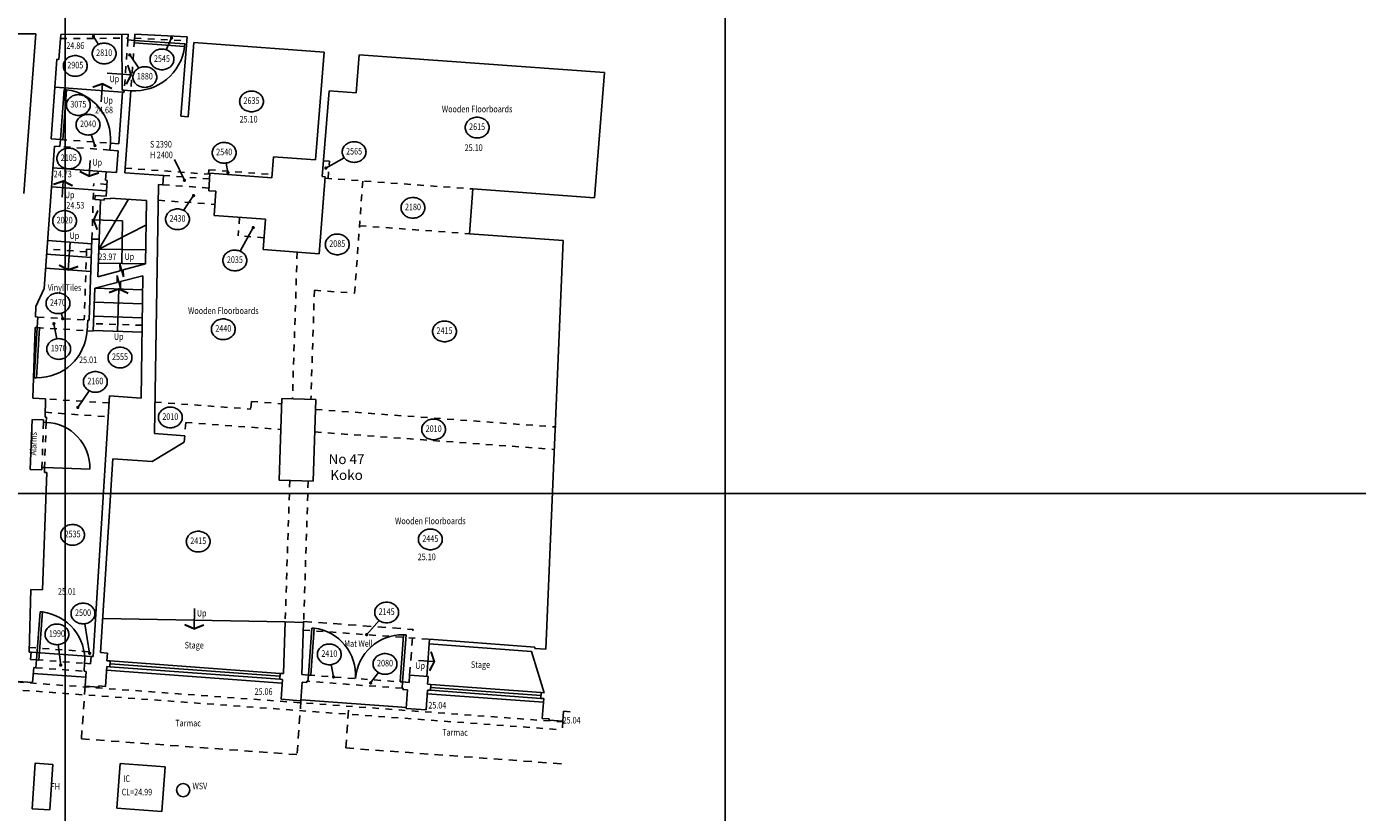
# Model space of a CAD drawing. Extents: x 463.1 to 559.7, y 475.7 to 533.5.
# Drawn here: x 519.4 to 539.6, y 485.2 to 497.1 of the extents above; entities that cross this region are included whole.
import ezdxf
from ezdxf.enums import TextEntityAlignment as Align

# ---------------------------------------------------------------- set-up
doc = ezdxf.new("R2010")
doc.units = 0
doc.header["$LTSCALE"] = 0.25
doc.header["$MEASUREMENT"] = 0
doc.linetypes.add('DASHED', pattern=[0.75, 0.5, -0.25])
doc.linetypes.add('HIDDEN', pattern=[0.375, 0.25, -0.125])
doc.layers.get('0').update_dxf_attribs({"linetype": 'CONTINUOUS'})
for name, color, linetype in [('CILL', 132, 'CONTINUOUS'), ('COVER', 223, 'CONTINUOUS'), ('CSURF', 43, 'DASHED'), ('DOOR', 163, 'CONTINUOUS'), ('FIRE', 10, 'CONTINUOUS'), ('GRID', 252, 'CONTINUOUS'), ('LEVELS', 111, 'CONTINUOUS'), ('OVERHEAD', 30, 'HIDDEN'), ('STAIR', 217, 'CONTINUOUS'), ('STEP', 152, 'CONTINUOUS'), ('TEXT', 7, 'CONTINUOUS'), ('WALL-SECT', 50, 'CONTINUOUS'), ('WATER', 180, 'CONTINUOUS'), ('WINDOW', 131, 'CONTINUOUS')]:
    doc.layers.add(name, color=color, linetype=linetype)
doc.styles.add('ANNOTATE', font='ROMANS.SHX', dxfattribs={"width": 0.8})
doc.styles.add('ID', font='ARIAL.TTF')
doc.styles.add('LEVELS', font='romans.shx', dxfattribs={"width": 0.8, "oblique": 12})

# ---------------------------------------------------------------- blocks, each defined once
blk = doc.blocks.new('ARROW3')
at = {"const_width": 0.25}
blk.add_lwpolyline([(-0.125, 0, 1), (0.125, 0, 1)], format="xyb", close=True, dxfattribs=at)
blk = doc.blocks.new('ARROW2')
at = {"const_width": 0.3}
blk.add_lwpolyline([(0.61, 1.46), (0, 0), (0.61, -1.46)], dxfattribs=at)

msp = doc.modelspace()

# ---------------------------------------------------------------- linework, layer by layer
at = {"layer": 'CILL'}
for p, q in [((520.627, 487.321), (523.289, 487.126)), ((525.484, 486.965), (527.245, 486.836))]:
    msp.add_line(p, q, dxfattribs=at)
at = {"layer": 'COVER'}
msp.add_lwpolyline([(520.784, 485.229), (520.833, 485.907), (521.512, 485.857), (521.462, 485.179)], close=True, dxfattribs=at)
at = {"layer": 'CSURF'}
for p, q in [((523.612, 488.044), (523.613, 488.06)), ((523.612, 488.06), (525.269, 487.939)), ((525.218, 487.245), (525.269, 487.939)), ((520.303, 487.079), (520.245, 486.281)), ((523.571, 486.86), (523.511, 486.042)), ((524.25, 486.143), (524.3, 486.821)), ((520.245, 486.281), (523.511, 486.042)), ((524.25, 486.143), (527.593, 485.898))]:
    msp.add_line(p, q, dxfattribs=at)
at = {"layer": 'DOOR'}
for p, q in [((521.049, 496.866), (521.046, 496.828)), ((521.046, 496.828), (521.809, 496.773)), ((521.049, 496.866), (521.812, 496.811)), ((521.809, 496.773), (521.812, 496.811)), ((519.927, 495.363), (519.982, 496.121)), ((519.965, 495.36), (520.02, 496.118)), ((520.02, 496.118), (519.982, 496.121)), ((519.927, 495.363), (519.965, 495.36)), ((519.573, 492.513), (519.527, 491.754)), ((519.611, 492.51), (519.565, 491.752)), ((519.573, 492.513), (519.611, 492.51)), ((519.565, 491.752), (519.527, 491.754)), ((519.687, 490.392), (520.372, 490.368)), ((519.565, 487.479), (519.619, 488.207)), ((519.602, 487.476), (519.655, 488.204)), ((519.655, 488.204), (519.619, 488.207)), ((523.737, 487.961), (523.684, 487.247)), ((523.772, 487.958), (523.72, 487.245)), ((523.737, 487.961), (523.772, 487.958)), ((525.127, 487.859), (525.075, 487.146)), ((525.163, 487.856), (525.111, 487.143)), ((525.127, 487.859), (525.163, 487.856)), ((519.565, 487.479), (519.602, 487.476)), ((523.684, 487.247), (523.72, 487.245)), ((525.111, 487.143), (525.075, 487.146))]:
    msp.add_line(p, q, dxfattribs=at)
for centre, radius, start, end in [((521.049, 496.867), 0.766, 265.8464, 352.9088), ((519.926, 495.363), 0.761, 355.8464, 82.9088), ((519.572, 492.513), 0.761, 269.4638, 356.5262), ((519.687, 490.392), 0.685, 358.019, 88.019), ((519.564, 487.479), 0.731, 355.8114, 82.8738), ((523.683, 487.248), 0.716, 355.8114, 82.8738), ((525.111, 487.143), 0.716, 88.749, 175.8114)]:
    msp.add_arc(centre, radius, start, end, dxfattribs=at)
at = {"layer": 'FIRE'}
msp.add_lwpolyline([(519.497, 485.222), (519.543, 485.911), (519.813, 485.892), (519.766, 485.204)], close=True, dxfattribs=at)
at = {"layer": 'GRID'}
for p, q in [((520, 475.709), (520, 533.509)), ((530, 475.709), (530, 533.509)), ((463.136, 490), (556.611, 490))]:
    msp.add_line(p, q, dxfattribs=at)
at = {"layer": 'OVERHEAD'}
for p, q in [((519.926, 496.893), (520.951, 496.899)), ((520.949, 496.873), (520.894, 496.11)), ((521.049, 496.866), (520.993, 496.103)), ((521.051, 496.899), (521.841, 496.859)), ((519.927, 495.363), (520.685, 495.308)), ((520.677, 495.203), (519.919, 495.258)), ((523.913, 495.039), (524.003, 495.033)), ((523.982, 494.774), (524.003, 495.033)), ((520.908, 494.93), (522.172, 494.838)), ((521.487, 494.818), (522.187, 494.767)), ((522.172, 494.838), (522.176, 494.904)), ((522.176, 494.904), (523.134, 494.834)), ((523.937, 494.777), (526.174, 494.614)), ((520.404, 493.855), (520.432, 494.697)), ((520.632, 494.684), (520.432, 494.697)), ((521.478, 494.678), (522.176, 494.628)), ((524.384, 493.035), (524.508, 494.735)), ((521.411, 494.443), (522.269, 494.38)), ((522.64, 494.183), (522.62, 493.904)), ((524.459, 494.057), (526.124, 493.936)), ((523.013, 493.875), (522.62, 493.904)), ((520.323, 493.66), (519.724, 493.704)), ((520.324, 493.7), (520.288, 492.629)), ((520.324, 493.7), (520.399, 493.698)), ((523.514, 493.655), (523.442, 491.436)), ((523.775, 493.079), (523.722, 491.427)), ((523.775, 493.079), (524.384, 493.035)), ((519.583, 492.672), (520.341, 492.626)), ((521.167, 492.549), (520.429, 492.574)), ((519.573, 492.513), (520.331, 492.466)), ((520.665, 491.371), (519.703, 491.432)), ((521.361, 491.384), (522.812, 491.279)), ((522.82, 491.393), (522.812, 491.279)), ((522.82, 491.393), (523.279, 491.36)), ((519.696, 491.23), (520.651, 491.16)), ((523.792, 491.273), (527.436, 491.007)), ((519.671, 491.078), (519.647, 490.393)), ((519.711, 491.077), (519.687, 490.392)), ((521.825, 491.075), (521.81, 490.875)), ((521.825, 491.075), (523.267, 490.97)), ((523.781, 490.932), (527.411, 490.668)), ((523.402, 490.197), (523.332, 488.053)), ((523.681, 490.187), (523.612, 488.044)), ((523.608, 487.93), (525.519, 487.79)), ((519.456, 487.667), (520.425, 487.596)), ((519.556, 487.359), (520.285, 487.306)), ((519.565, 487.479), (520.293, 487.426)), ((519.267, 487.143), (527.539, 486.538)), ((525.104, 487.048), (523.677, 487.153)), ((523.684, 487.247), (525.111, 487.143)), ((519.159, 487.031), (527.53, 486.418)), ((527.54, 486.549), (527.53, 486.418))]:
    msp.add_line(p, q, dxfattribs=at)
at = {"layer": 'STAIR'}
for p, q in [((520.864, 496.113), (520.859, 496.958)), ((520.867, 496.082), (519.842, 496.157)), ((520.894, 496.11), (520.864, 496.113)), ((520.619, 494.875), (519.814, 494.934)), ((520.625, 494.584), (519.793, 494.645)), ((520.509, 493.702), (520.959, 494.457)), ((520.514, 493.851), (520.534, 494.45)), ((520.509, 493.702), (521.223, 494.065)), ((520.402, 493.785), (519.734, 493.834)), ((520.395, 493.575), (519.718, 493.624)), ((520.509, 493.702), (521.218, 493.691)), ((520.388, 493.364), (519.703, 493.414)), ((520.502, 493.492), (521.214, 493.481)), ((520.447, 493.111), (521.175, 493.086)), ((520.44, 492.897), (521.172, 492.873)), ((520.433, 492.684), (521.168, 492.66)), ((520.426, 492.471), (521.165, 492.446))]:
    msp.add_line(p, q, dxfattribs=at)
at = {"layer": 'STEP'}
for p, q in [((523.332, 488.053), (520.568, 488.105)), ((525.514, 487.72), (525.478, 487.226)), ((519.484, 487.595), (520.391, 487.529)), ((519.515, 487.272), (520.313, 487.214)), ((523.572, 486.875), (525.168, 486.758))]:
    msp.add_line(p, q, dxfattribs=at)
at = {"layer": 'TEXT'}
for p, q in [((520.428, 496.933), (520.428, 496.932)), ((520.428, 496.925), (520.503, 496.804)), ((521.611, 496.903), (521.531, 496.724)), ((520.978, 496.646), (521.114, 496.446)), ((520.997, 496.342), (520.637, 496.368)), ((520.566, 496.207), (520.546, 495.934)), ((520.449, 495.272), (520.395, 495.437)), ((520.361, 494.809), (520.378, 495.046)), ((521.806, 494.745), (521.655, 495.058)), ((522.465, 494.861), (522.437, 495.007)), ((523.948, 494.93), (524.225, 495.088)), ((519.971, 494.733), (519.953, 494.488)), ((521.944, 494.514), (521.793, 494.29)), ((520.43, 494.144), (520.87, 494.129)), ((520.87, 494.129), (520.86, 493.486)), ((522.848, 494.028), (522.649, 493.671)), ((520.046, 493.389), (520.076, 493.809)), ((520.495, 493.282), (520.831, 493.375)), ((520.831, 493.375), (520.828, 493.478)), ((520.828, 493.478), (520.881, 493.285)), ((520.879, 493.388), (521.214, 493.481)), ((520.881, 493.285), (520.879, 493.388)), ((520.447, 493.111), (520.788, 493.199)), ((520.788, 493.199), (520.788, 493.302)), ((520.788, 493.302), (520.838, 493.108)), ((520.837, 493.211), (521.178, 493.3)), ((520.838, 493.108), (520.837, 493.211)), ((520.811, 493.099), (520.79, 492.459)), ((519.962, 492.649), (519.937, 492.73)), ((519.828, 492.572), (519.872, 492.344)), ((520.191, 491.303), (520.364, 491.556)), ((521.953, 487.949), (521.959, 488.256)), ((520.37, 487.578), (520.295, 488.026)), ((524.566, 487.86), (524.758, 488.073)), ((519.932, 487.398), (519.894, 487.709)), ((524.566, 487.86), (524.566, 487.86)), ((524.065, 487.22), (524.03, 487.406)), ((524.627, 487.128), (524.746, 487.285)), ((525.591, 487.453), (525.354, 487.471)), ((524.065, 487.22), (524.064, 487.221))]:
    msp.add_line(p, q, dxfattribs=at)
for points in [[(520.771, 496.666, 0.111925), (520.757, 496.725, 0.103078), (520.718, 496.777, 0.092622), (520.66, 496.811, 0.086378), (520.59, 496.823, 0.086378), (520.519, 496.811, 0.092622), (520.462, 496.777, 0.103078), (520.422, 496.725, 0.111925), (520.409, 496.666, 0.111925), (520.422, 496.608, 0.103078), (520.462, 496.556, 0.092622), (520.519, 496.522, 0.086378), (520.59, 496.51, 0.086378), (520.66, 496.522, 0.092622), (520.718, 496.556, 0.103078), (520.757, 496.608, 0.111925)], [(520.333, 496.478, 0.111925), (520.32, 496.537, 0.103078), (520.28, 496.589, 0.092622), (520.223, 496.623, 0.086378), (520.152, 496.635, 0.086378), (520.082, 496.623, 0.092622), (520.025, 496.589, 0.103078), (519.985, 496.537, 0.111925), (519.972, 496.478, 0.111925), (519.985, 496.419, 0.103078), (520.025, 496.367, 0.092622), (520.082, 496.334, 0.086378), (520.152, 496.322, 0.086378), (520.223, 496.334, 0.092622), (520.28, 496.367, 0.103078), (520.32, 496.419, 0.111925)], [(521.646, 496.577, 0.111925), (521.633, 496.636, 0.103078), (521.593, 496.688, 0.092622), (521.536, 496.722, 0.086378), (521.465, 496.734, 0.086378), (521.395, 496.722, 0.092622), (521.338, 496.688, 0.103078), (521.298, 496.636, 0.111925), (521.285, 496.577, 0.111925), (521.298, 496.519, 0.103078), (521.338, 496.467, 0.092622), (521.395, 496.433, 0.086378), (521.465, 496.421, 0.086378), (521.536, 496.433, 0.092622), (521.593, 496.467, 0.103078), (521.633, 496.519, 0.111925)], [(521.387, 496.31, 0.111925), (521.374, 496.369, 0.103078), (521.334, 496.421, 0.092622), (521.276, 496.455, 0.086378), (521.206, 496.467, 0.086378), (521.136, 496.455, 0.092622), (521.078, 496.421, 0.103078), (521.039, 496.369, 0.111925), (521.025, 496.31, 0.111925), (521.039, 496.251, 0.103078), (521.078, 496.199, 0.092622), (521.136, 496.166, 0.086378), (521.206, 496.154, 0.086378), (521.276, 496.166, 0.092622), (521.334, 496.199, 0.103078), (521.374, 496.251, 0.111925)], [(520.38, 495.886, 0.111925), (520.366, 495.945, 0.103078), (520.327, 495.997, 0.092622), (520.269, 496.03, 0.086378), (520.199, 496.043, 0.086378), (520.128, 496.03, 0.092622), (520.071, 495.997, 0.103078), (520.031, 495.945, 0.111925), (520.018, 495.886, 0.111925), (520.031, 495.827, 0.103078), (520.071, 495.775, 0.092622), (520.128, 495.741, 0.086378), (520.199, 495.729, 0.086378), (520.269, 495.741, 0.092622), (520.327, 495.775, 0.103078), (520.366, 495.827, 0.111925)], [(523.003, 495.94, 0.111925), (522.99, 495.999, 0.103078), (522.95, 496.051, 0.092622), (522.893, 496.084, 0.086378), (522.822, 496.097, 0.086378), (522.752, 496.084, 0.092622), (522.695, 496.051, 0.103078), (522.655, 495.999, 0.111925), (522.642, 495.94, 0.111925), (522.655, 495.881, 0.103078), (522.695, 495.829, 0.092622), (522.752, 495.796, 0.086378), (522.822, 495.783, 0.086378), (522.893, 495.796, 0.092622), (522.95, 495.829, 0.103078), (522.99, 495.881, 0.111925)], [(520.527, 495.588, 0.111925), (520.513, 495.647, 0.103078), (520.474, 495.699, 0.092622), (520.416, 495.732, 0.086378), (520.346, 495.744, 0.086378), (520.276, 495.732, 0.092622), (520.218, 495.699, 0.103078), (520.178, 495.647, 0.111925), (520.165, 495.588, 0.111925), (520.178, 495.529, 0.103078), (520.218, 495.477, 0.092622), (520.276, 495.443, 0.086378), (520.346, 495.431, 0.086378), (520.416, 495.443, 0.092622), (520.474, 495.477, 0.103078), (520.513, 495.529, 0.111925)], [(526.421, 495.544, 0.111925), (526.408, 495.603, 0.103078), (526.368, 495.655, 0.092622), (526.311, 495.688, 0.086378), (526.24, 495.701, 0.086378), (526.17, 495.688, 0.092622), (526.112, 495.655, 0.103078), (526.073, 495.603, 0.111925), (526.059, 495.544, 0.111925), (526.073, 495.485, 0.103078), (526.112, 495.433, 0.092622), (526.17, 495.399, 0.086378), (526.24, 495.387, 0.086378), (526.311, 495.399, 0.092622), (526.368, 495.433, 0.103078), (526.408, 495.485, 0.111925)], [(520.235, 495.075, 0.111925), (520.222, 495.134, 0.103078), (520.182, 495.186, 0.092622), (520.125, 495.22, 0.086378), (520.054, 495.232, 0.086378), (519.984, 495.22, 0.092622), (519.926, 495.186, 0.103078), (519.887, 495.134, 0.111925), (519.874, 495.075, 0.111925), (519.887, 495.016, 0.103078), (519.926, 494.964, 0.092622), (519.984, 494.931, 0.086378), (520.054, 494.919, 0.086378), (520.125, 494.931, 0.092622), (520.182, 494.964, 0.103078), (520.222, 495.016, 0.111925)], [(522.588, 495.162, 0.111925), (522.575, 495.221, 0.103078), (522.535, 495.273, 0.092622), (522.478, 495.306, 0.086378), (522.408, 495.319, 0.086378), (522.337, 495.306, 0.092622), (522.28, 495.273, 0.103078), (522.24, 495.221, 0.111925), (522.227, 495.162, 0.111925), (522.24, 495.103, 0.103078), (522.28, 495.051, 0.092622), (522.337, 495.017, 0.086378), (522.408, 495.005, 0.086378), (522.478, 495.017, 0.092622), (522.535, 495.051, 0.103078), (522.575, 495.103, 0.111925)], [(524.557, 495.173, 0.111925), (524.544, 495.232, 0.103078), (524.504, 495.284, 0.092622), (524.446, 495.318, 0.086378), (524.376, 495.33, 0.086378), (524.306, 495.318, 0.092622), (524.248, 495.284, 0.103078), (524.209, 495.232, 0.111925), (524.195, 495.173, 0.111925), (524.209, 495.115, 0.103078), (524.248, 495.063, 0.092622), (524.306, 495.029, 0.086378), (524.376, 495.017, 0.086378), (524.446, 495.029, 0.092622), (524.504, 495.063, 0.103078), (524.544, 495.115, 0.111925)], [(525.448, 494.329, 0.111925), (525.435, 494.387, 0.103078), (525.395, 494.439, 0.092622), (525.338, 494.473, 0.086378), (525.268, 494.485, 0.086378), (525.197, 494.473, 0.092622), (525.14, 494.439, 0.103078), (525.1, 494.387, 0.111925), (525.087, 494.329, 0.111925), (525.1, 494.27, 0.103078), (525.14, 494.218, 0.092622), (525.197, 494.184, 0.086378), (525.268, 494.172, 0.086378), (525.338, 494.184, 0.092622), (525.395, 494.218, 0.103078), (525.435, 494.27, 0.111925)], [(520.171, 494.129, 0.111925), (520.158, 494.188, 0.103078), (520.118, 494.24, 0.092622), (520.061, 494.274, 0.086378), (519.991, 494.286, 0.086378), (519.92, 494.274, 0.092622), (519.863, 494.24, 0.103078), (519.823, 494.188, 0.111925), (519.81, 494.129, 0.111925), (519.823, 494.07, 0.103078), (519.863, 494.018, 0.092622), (519.92, 493.985, 0.086378), (519.991, 493.973, 0.086378), (520.061, 493.985, 0.092622), (520.118, 494.018, 0.103078), (520.158, 494.07, 0.111925)], [(521.882, 494.155, 0.111925), (521.869, 494.214, 0.103078), (521.829, 494.266, 0.092622), (521.772, 494.3, 0.086378), (521.701, 494.312, 0.086378), (521.631, 494.3, 0.092622), (521.573, 494.266, 0.103078), (521.534, 494.214, 0.111925), (521.52, 494.155, 0.111925), (521.534, 494.096, 0.103078), (521.573, 494.044, 0.092622), (521.631, 494.011, 0.086378), (521.701, 493.998, 0.086378), (521.772, 494.011, 0.092622), (521.829, 494.044, 0.103078), (521.869, 494.096, 0.111925)], [(524.302, 493.773, 0.111925), (524.289, 493.832, 0.103078), (524.249, 493.884, 0.092622), (524.192, 493.918, 0.086378), (524.121, 493.93, 0.086378), (524.051, 493.918, 0.092622), (523.993, 493.884, 0.103078), (523.954, 493.832, 0.111925), (523.94, 493.773, 0.111925), (523.954, 493.714, 0.103078), (523.993, 493.662, 0.092622), (524.051, 493.629, 0.086378), (524.121, 493.616, 0.086378), (524.192, 493.629, 0.092622), (524.249, 493.662, 0.103078), (524.289, 493.714, 0.111925)], [(522.751, 493.53, 0.111925), (522.737, 493.589, 0.103078), (522.698, 493.641, 0.092622), (522.64, 493.675, 0.086378), (522.57, 493.687, 0.086378), (522.499, 493.675, 0.092622), (522.442, 493.641, 0.103078), (522.402, 493.589, 0.111925), (522.389, 493.53, 0.111925), (522.402, 493.471, 0.103078), (522.442, 493.419, 0.092622), (522.499, 493.386, 0.086378), (522.57, 493.373, 0.086378), (522.64, 493.386, 0.092622), (522.698, 493.419, 0.103078), (522.737, 493.471, 0.111925)], [(520.071, 492.881, 0.111925), (520.058, 492.94, 0.103078), (520.018, 492.992, 0.092622), (519.96, 493.026, 0.086378), (519.89, 493.038, 0.086378), (519.82, 493.026, 0.092622), (519.762, 492.992, 0.103078), (519.723, 492.94, 0.111925), (519.709, 492.881, 0.111925), (519.723, 492.823, 0.103078), (519.762, 492.771, 0.092622), (519.82, 492.737, 0.086378), (519.89, 492.725, 0.086378), (519.96, 492.737, 0.092622), (520.018, 492.771, 0.103078), (520.058, 492.823, 0.111925)], [(522.575, 492.488, 0.111925), (522.562, 492.547, 0.103078), (522.522, 492.599, 0.092622), (522.465, 492.633, 0.086378), (522.395, 492.645, 0.086378), (522.324, 492.633, 0.092622), (522.267, 492.599, 0.103078), (522.227, 492.547, 0.111925), (522.214, 492.488, 0.111925), (522.227, 492.429, 0.103078), (522.267, 492.377, 0.092622), (522.324, 492.344, 0.086378), (522.395, 492.331, 0.086378), (522.465, 492.344, 0.092622), (522.522, 492.377, 0.103078), (522.562, 492.429, 0.111925)], [(525.927, 492.455, 0.111925), (525.913, 492.514, 0.103078), (525.874, 492.566, 0.092622), (525.816, 492.6, 0.086378), (525.746, 492.612, 0.086378), (525.676, 492.6, 0.092622), (525.618, 492.566, 0.103078), (525.578, 492.514, 0.111925), (525.565, 492.455, 0.111925), (525.578, 492.396, 0.103078), (525.618, 492.344, 0.092622), (525.676, 492.311, 0.086378), (525.746, 492.298, 0.086378), (525.816, 492.311, 0.092622), (525.874, 492.344, 0.103078), (525.913, 492.396, 0.111925)], [(520.082, 492.189, 0.111925), (520.069, 492.248, 0.103078), (520.029, 492.3, 0.092622), (519.971, 492.333, 0.086378), (519.901, 492.346, 0.086378), (519.831, 492.333, 0.092622), (519.773, 492.3, 0.103078), (519.734, 492.248, 0.111925), (519.72, 492.189, 0.111925), (519.734, 492.13, 0.103078), (519.773, 492.078, 0.092622), (519.831, 492.044, 0.086378), (519.901, 492.032, 0.086378), (519.971, 492.044, 0.092622), (520.029, 492.078, 0.103078), (520.069, 492.13, 0.111925)], [(521.011, 492.059, 0.111925), (520.998, 492.118, 0.103078), (520.958, 492.17, 0.092622), (520.9, 492.204, 0.086378), (520.83, 492.216, 0.086378), (520.76, 492.204, 0.092622), (520.702, 492.17, 0.103078), (520.663, 492.118, 0.111925), (520.649, 492.059, 0.111925), (520.663, 492.001, 0.103078), (520.702, 491.949, 0.092622), (520.76, 491.915, 0.086378), (520.83, 491.903, 0.086378), (520.9, 491.915, 0.092622), (520.958, 491.949, 0.103078), (520.998, 492.001, 0.111925)], [(520.637, 491.691, 0.111925), (520.624, 491.75, 0.103078), (520.584, 491.802, 0.092622), (520.527, 491.835, 0.086378), (520.456, 491.847, 0.086378), (520.386, 491.835, 0.092622), (520.329, 491.802, 0.103078), (520.289, 491.75, 0.111925), (520.276, 491.691, 0.111925), (520.289, 491.632, 0.103078), (520.329, 491.58, 0.092622), (520.386, 491.546, 0.086378), (520.456, 491.534, 0.086378), (520.527, 491.546, 0.092622), (520.584, 491.58, 0.103078), (520.624, 491.632, 0.111925)], [(521.773, 491.152, 0.111925), (521.759, 491.211, 0.103078), (521.72, 491.263, 0.092622), (521.662, 491.296, 0.086378), (521.592, 491.308, 0.086378), (521.522, 491.296, 0.092622), (521.464, 491.263, 0.103078), (521.424, 491.211, 0.111925), (521.411, 491.152, 0.111925), (521.424, 491.093, 0.103078), (521.464, 491.041, 0.092622), (521.522, 491.007, 0.086378), (521.592, 490.995, 0.086378), (521.662, 491.007, 0.092622), (521.72, 491.041, 0.103078), (521.759, 491.093, 0.111925)], [(525.762, 490.97, 0.111925), (525.748, 491.029, 0.103078), (525.709, 491.081, 0.092622), (525.651, 491.115, 0.086378), (525.581, 491.127, 0.086378), (525.51, 491.115, 0.092622), (525.453, 491.081, 0.103078), (525.413, 491.029, 0.111925), (525.4, 490.97, 0.111925), (525.413, 490.911, 0.103078), (525.453, 490.859, 0.092622), (525.51, 490.826, 0.086378), (525.581, 490.814, 0.086378), (525.651, 490.826, 0.092622), (525.709, 490.859, 0.103078), (525.748, 490.911, 0.111925)], [(520.292, 489.372, 0.111925), (520.279, 489.431, 0.103078), (520.239, 489.483, 0.092622), (520.182, 489.517, 0.086378), (520.112, 489.529, 0.086378), (520.041, 489.517, 0.092622), (519.984, 489.483, 0.103078), (519.944, 489.431, 0.111925), (519.931, 489.372, 0.111925), (519.944, 489.313, 0.103078), (519.984, 489.261, 0.092622), (520.041, 489.228, 0.086378), (520.112, 489.215, 0.086378), (520.182, 489.228, 0.092622), (520.239, 489.261, 0.103078), (520.279, 489.313, 0.111925)], [(522.196, 489.27, 0.111925), (522.182, 489.329, 0.103078), (522.143, 489.381, 0.092622), (522.085, 489.415, 0.086378), (522.015, 489.427, 0.086378), (521.944, 489.415, 0.092622), (521.887, 489.381, 0.103078), (521.847, 489.329, 0.111925), (521.834, 489.27, 0.111925), (521.847, 489.212, 0.103078), (521.887, 489.16, 0.092622), (521.944, 489.126, 0.086378), (522.015, 489.114, 0.086378), (522.085, 489.126, 0.092622), (522.143, 489.16, 0.103078), (522.182, 489.212, 0.111925)], [(525.712, 489.303, 0.111925), (525.699, 489.362, 0.103078), (525.659, 489.414, 0.092622), (525.602, 489.448, 0.086378), (525.531, 489.46, 0.086378), (525.461, 489.448, 0.092622), (525.403, 489.414, 0.103078), (525.364, 489.362, 0.111925), (525.35, 489.303, 0.111925), (525.364, 489.245, 0.103078), (525.403, 489.193, 0.092622), (525.461, 489.159, 0.086378), (525.531, 489.147, 0.086378), (525.602, 489.159, 0.092622), (525.659, 489.193, 0.103078), (525.699, 489.245, 0.111925)], [(520.45, 488.181, 0.111925), (520.437, 488.239, 0.103078), (520.397, 488.291, 0.092622), (520.34, 488.325, 0.086378), (520.27, 488.337, 0.086378), (520.199, 488.325, 0.092622), (520.142, 488.291, 0.103078), (520.102, 488.239, 0.111925), (520.089, 488.181, 0.111925), (520.102, 488.122, 0.103078), (520.142, 488.07, 0.092622), (520.199, 488.036, 0.086378), (520.27, 488.024, 0.086378), (520.34, 488.036, 0.092622), (520.397, 488.07, 0.103078), (520.437, 488.122, 0.111925)], [(525.05, 488.197, 0.111925), (525.037, 488.255, 0.103078), (524.997, 488.307, 0.092622), (524.94, 488.341, 0.086378), (524.869, 488.353, 0.086378), (524.799, 488.341, 0.092622), (524.741, 488.307, 0.103078), (524.702, 488.255, 0.111925), (524.688, 488.197, 0.111925), (524.702, 488.138, 0.103078), (524.741, 488.086, 0.092622), (524.799, 488.052, 0.086378), (524.869, 488.04, 0.086378), (524.94, 488.052, 0.092622), (524.997, 488.086, 0.103078), (525.037, 488.138, 0.111925)], [(520.055, 487.865, 0.111925), (520.042, 487.924, 0.103078), (520.002, 487.976, 0.092622), (519.945, 488.009, 0.086378), (519.875, 488.021, 0.086378), (519.804, 488.009, 0.092622), (519.747, 487.976, 0.103078), (519.707, 487.924, 0.111925), (519.694, 487.865, 0.111925), (519.707, 487.806, 0.103078), (519.747, 487.754, 0.092622), (519.804, 487.72, 0.086378), (519.875, 487.708, 0.086378), (519.945, 487.72, 0.092622), (520.002, 487.754, 0.103078), (520.042, 487.806, 0.111925)], [(524.181, 487.561, 0.111925), (524.168, 487.62, 0.103078), (524.128, 487.672, 0.092622), (524.071, 487.705, 0.086378), (524.001, 487.717, 0.086378), (523.93, 487.705, 0.092622), (523.873, 487.672, 0.103078), (523.833, 487.62, 0.111925), (523.82, 487.561, 0.111925), (523.833, 487.502, 0.103078), (523.873, 487.45, 0.092622), (523.93, 487.416, 0.086378), (524.001, 487.404, 0.086378), (524.071, 487.416, 0.092622), (524.128, 487.45, 0.103078), (524.168, 487.502, 0.111925)], [(525.026, 487.416, 0.111925), (525.012, 487.475, 0.103078), (524.973, 487.527, 0.092622), (524.915, 487.561, 0.086378), (524.845, 487.573, 0.086378), (524.774, 487.561, 0.092622), (524.717, 487.527, 0.103078), (524.677, 487.475, 0.111925), (524.664, 487.416, 0.111925), (524.677, 487.358, 0.103078), (524.717, 487.306, 0.092622), (524.774, 487.272, 0.086378), (524.845, 487.26, 0.086378), (524.915, 487.272, 0.092622), (524.973, 487.306, 0.103078), (525.012, 487.358, 0.111925)]]:
    msp.add_lwpolyline(points, format="xyb", close=True, dxfattribs=at)
at = {"layer": 'WALL-SECT'}
for p, q in [((514.532, 496.94), (519.553, 496.966)), ((519.553, 496.966), (519.371, 494.544)), ((519.931, 496.953), (520.956, 496.959)), ((520.949, 496.873), (520.956, 496.959)), ((521.049, 496.866), (521.056, 496.959)), ((521.056, 496.959), (521.845, 496.919)), ((519.901, 496.578), (519.931, 496.953)), ((520.949, 496.873), (521.049, 496.866)), ((521.75, 495.717), (521.845, 496.919)), ((521.86, 495.709), (521.949, 496.831)), ((521.949, 496.831), (523.924, 496.688)), ((519.873, 496.58), (519.785, 495.373)), ((519.901, 496.578), (519.873, 496.58)), ((523.794, 495.053), (523.924, 496.688)), ((524.406, 496.071), (524.452, 496.649)), ((524.452, 496.649), (528.171, 496.379)), ((528.019, 494.48), (528.171, 496.379)), ((520.867, 496.082), (520.81, 495.299)), ((520.867, 496.082), (520.892, 496.081)), ((520.892, 496.081), (520.894, 496.11)), ((520.894, 496.11), (520.993, 496.103)), ((520.993, 496.103), (520.903, 494.857)), ((523.894, 494.803), (523.998, 496.103)), ((523.998, 496.103), (524.406, 496.071)), ((521.75, 495.717), (521.86, 495.709)), ((519.927, 495.363), (519.785, 495.373)), ((519.927, 495.363), (519.919, 495.258)), ((519.838, 495.264), (519.681, 493.105)), ((519.919, 495.258), (519.838, 495.264)), ((520.685, 495.308), (520.677, 495.203)), ((520.802, 495.194), (520.677, 495.203)), ((520.81, 495.299), (520.685, 495.308)), ((520.802, 495.194), (520.778, 494.865)), ((523.13, 494.784), (523.156, 495.103)), ((523.156, 495.103), (523.794, 495.053)), ((520.619, 494.875), (520.611, 494.745)), ((520.611, 494.745), (520.635, 494.744)), ((520.778, 494.865), (520.619, 494.875)), ((520.635, 494.744), (520.62, 494.504)), ((520.903, 494.857), (521.487, 494.818)), ((521.487, 494.818), (521.478, 494.678)), ((522.174, 494.588), (522.193, 494.853)), ((522.193, 494.853), (523.13, 494.784)), ((523.939, 494.799), (523.846, 493.629)), ((523.939, 494.799), (523.894, 494.803)), ((521.412, 494.683), (521.354, 490.909)), ((521.412, 494.683), (521.478, 494.678)), ((522.283, 494.58), (522.174, 494.588)), ((522.256, 494.211), (522.283, 494.58)), ((526.124, 493.936), (526.174, 494.614)), ((528.019, 494.48), (526.174, 494.614)), ((520.455, 494.515), (520.451, 494.455)), ((520.451, 494.455), (520.591, 494.446)), ((520.62, 494.504), (520.455, 494.515)), ((520.591, 494.446), (520.592, 494.471)), ((520.592, 494.471), (520.687, 494.465)), ((520.687, 494.465), (520.688, 494.475)), ((520.688, 494.475), (521.229, 494.439)), ((521.229, 494.439), (521.214, 493.481)), ((523.035, 494.155), (522.256, 494.211)), ((523.035, 494.155), (522.999, 493.696)), ((527.546, 493.833), (526.124, 493.936)), ((520.404, 493.855), (520.363, 492.625)), ((520.404, 493.855), (520.514, 493.851)), ((520.514, 493.851), (520.495, 493.282)), ((527.283, 487.641), (527.546, 493.833)), ((523.846, 493.629), (522.999, 493.696)), ((521.178, 493.3), (521.15, 491.446)), ((519.555, 492.834), (519.681, 493.105)), ((520.447, 493.111), (520.425, 492.461)), ((519.55, 492.674), (519.555, 492.834)), ((519.55, 492.674), (519.583, 492.672)), ((519.573, 492.513), (519.583, 492.672)), ((520.331, 492.466), (520.341, 492.626)), ((520.341, 492.626), (520.365, 492.625)), ((519.507, 491.445), (519.543, 492.514)), ((519.543, 492.514), (519.573, 492.513)), ((520.331, 492.466), (520.425, 492.461)), ((519.703, 491.432), (519.507, 491.445)), ((519.703, 491.432), (519.694, 491.157)), ((520.672, 491.481), (520.421, 487.527)), ((520.672, 491.481), (521.15, 491.446)), ((523.282, 491.441), (523.242, 490.202)), ((523.797, 491.424), (523.282, 491.441)), ((523.797, 491.424), (523.756, 490.185)), ((519.471, 490.362), (519.497, 491.121)), ((519.672, 491.115), (519.497, 491.121)), ((519.671, 491.078), (519.672, 491.115)), ((519.694, 491.157), (519.714, 491.157)), ((519.714, 491.157), (519.711, 491.077)), ((519.671, 491.078), (519.711, 491.077)), ((521.803, 490.776), (521.315, 490.482)), ((521.354, 490.909), (521.81, 490.875)), ((521.81, 490.875), (521.803, 490.776)), ((520.721, 490.525), (520.535, 487.588)), ((520.721, 490.525), (521.315, 490.482)), ((519.647, 490.356), (519.471, 490.362)), ((519.647, 490.393), (519.687, 490.392)), ((519.647, 490.356), (519.647, 490.393)), ((519.72, 490.316), (519.658, 488.537)), ((519.687, 490.392), (519.685, 490.317)), ((519.685, 490.317), (519.72, 490.316)), ((523.756, 490.185), (523.242, 490.202)), ((519.481, 488.543), (519.454, 487.597)), ((519.481, 488.543), (519.658, 488.537)), ((523.332, 488.053), (523.306, 487.27)), ((523.612, 488.044), (523.332, 488.053)), ((523.612, 488.044), (523.586, 487.255)), ((525.514, 487.72), (525.519, 487.79)), ((525.514, 487.72), (527.065, 487.607)), ((525.519, 487.79), (527.115, 487.673)), ((519.484, 487.595), (519.454, 487.597)), ((519.475, 487.486), (519.484, 487.595)), ((519.475, 487.486), (519.565, 487.479)), ((520.383, 487.419), (520.391, 487.529)), ((520.391, 487.529), (520.421, 487.527)), ((520.535, 487.588), (520.641, 487.581)), ((520.632, 487.466), (520.641, 487.581)), ((527.255, 486.981), (527.065, 487.607)), ((527.113, 487.653), (527.115, 487.673)), ((527.113, 487.653), (527.283, 487.641)), ((519.505, 487.135), (519.522, 487.362)), ((519.522, 487.362), (519.556, 487.359)), ((519.556, 487.359), (519.565, 487.479)), ((520.285, 487.306), (520.293, 487.426)), ((520.285, 487.306), (520.319, 487.303)), ((520.293, 487.426), (520.383, 487.419)), ((520.303, 487.079), (520.319, 487.303)), ((520.609, 487.077), (520.631, 487.376)), ((520.631, 487.376), (520.675, 487.373)), ((520.632, 487.466), (520.682, 487.462)), ((520.675, 487.373), (520.682, 487.462)), ((519.288, 487.151), (519.505, 487.135)), ((520.303, 487.079), (520.507, 487.064)), ((520.507, 487.064), (520.509, 487.084)), ((520.509, 487.084), (520.609, 487.077)), ((523.249, 487.184), (523.255, 487.274)), ((523.249, 487.184), (523.293, 487.181)), ((523.255, 487.274), (523.306, 487.27)), ((523.272, 486.882), (523.293, 487.181)), ((523.571, 486.86), (523.591, 487.139)), ((523.586, 487.255), (523.684, 487.247)), ((523.591, 487.139), (523.661, 487.134)), ((523.661, 487.134), (523.662, 487.154)), ((523.662, 487.154), (523.677, 487.153)), ((523.677, 487.153), (523.684, 487.247)), ((525.104, 487.048), (525.111, 487.143)), ((525.111, 487.143), (525.21, 487.136)), ((525.21, 487.136), (525.218, 487.245)), ((525.218, 487.245), (525.498, 487.225)), ((525.489, 487.11), (525.498, 487.225)), ((525.489, 487.11), (525.539, 487.107)), ((525.532, 487.017), (525.539, 487.107)), ((523.272, 486.882), (523.571, 486.86)), ((525.104, 487.048), (525.119, 487.047)), ((525.117, 487.027), (525.119, 487.047)), ((525.117, 487.027), (525.187, 487.022)), ((525.166, 486.743), (525.187, 487.022)), ((525.466, 486.721), (525.488, 487.02)), ((525.488, 487.02), (525.532, 487.017)), ((527.204, 486.894), (527.211, 486.984)), ((527.204, 486.894), (527.249, 486.891)), ((527.211, 486.984), (527.255, 486.981)), ((527.227, 486.592), (527.249, 486.891)), ((525.166, 486.743), (525.466, 486.721)), ((527.54, 486.549), (527.551, 486.699)), ((527.551, 486.699), (527.651, 486.691)), ((527.227, 486.592), (527.332, 486.584)), ((527.331, 486.564), (527.332, 486.584)), ((527.331, 486.564), (527.54, 486.549))]:
    msp.add_line(p, q, dxfattribs=at)
at = {"layer": 'WATER'}
msp.add_circle((521.787, 485.505), 0.1, dxfattribs=at)
at = {"layer": 'WINDOW'}
for p, q in [((520.675, 487.373), (523.249, 487.184)), ((520.679, 487.417), (523.252, 487.229)), ((520.682, 487.462), (523.255, 487.274)), ((525.539, 487.107), (527.211, 486.984)), ((525.532, 487.017), (527.204, 486.894)), ((525.536, 487.062), (527.208, 486.939))]:
    msp.add_line(p, q, dxfattribs=at)

# ---------------------------------------------------------------- block references
at = {"layer": 'TEXT', "xscale": 0.1, "yscale": 0.1, "zscale": 0.1}
for name, p, rotation in [('ARROW3', (520.428, 496.925), 301.3419444444444), ('ARROW3', (521.611, 496.903), 245.8969444444444), ('ARROW3', (520.978, 496.646), 304.1183333333333), ('ARROW2', (520.997, 496.342), 175.8463888888889), ('ARROW2', (520.566, 496.207), 265.846388888889), ('ARROW3', (520.449, 495.272), 108.1305555555556), ('ARROW3', (523.948, 494.93), 29.565), ('ARROW2', (519.971, 494.733), 265.846388888889), ('ARROW2', (520.361, 494.809), 85.8463888888889), ('ARROW3', (521.806, 494.745), 115.7216666666667), ('ARROW3', (522.465, 494.861), 100.8911111111111), ('ARROW3', (521.944, 494.514), 235.8716666666667), ('ARROW2', (520.43, 494.144), 358.1008333333334), ('ARROW3', (522.848, 494.028), 240.8197222222223), ('ARROW2', (520.046, 493.389), 85.8463888888889), ('ARROW2', (520.811, 493.099), 268.1008333333334), ('ARROW3', (519.828, 492.572), 280.7897222222222), ('ARROW3', (519.962, 492.649), 107.1436111111111), ('ARROW3', (520.191, 491.303), 55.56777777777778), ('ARROW2', (521.953, 487.949), 88.93166666666667), ('ARROW3', (524.566, 487.86), 47.98055555555555), ('ARROW3', (520.37, 487.578), 99.4672222222222), ('ARROW2', (525.591, 487.453), 175.8113888888889), ('ARROW3', (519.932, 487.398), 97.01999999999998), ('ARROW3', (524.065, 487.22), 100.6363888888889), ('ARROW3', (524.627, 487.128), 52.96055555555556)]:
    msp.add_blockref(name, p, dxfattribs=dict(at, rotation=rotation))

# ---------------------------------------------------------------- texts
at = {"layer": 'LEVELS', "style": 'LEVELS', "oblique": 12, "width": 0.8}
for s, p in [('24.86', (520.016, 496.737)), ('24.68', (520.451, 495.761)), ('25.10', (522.641, 495.621)), ('25.10', (526.052, 495.19)), ('24.73', (519.827, 494.791)), ('24.53', (520.017, 494.317)), ('23.97', (520.502, 493.536)), ('25.01', (520.21, 491.975)), ('25.10', (525.34, 488.989)), ('25.01', (519.89, 488.465)), ('25.06', (522.868, 486.948)), ('25.04', (525.501, 486.741)), ('25.04', (527.535, 486.514)), ('CL=24.99', (520.855, 485.425))]:
    msp.add_text(s, height=0.1, dxfattribs=at).set_placement(p)
at = {"layer": 'TEXT', "style": 'ANNOTATE', "width": 0.8}
for s, p in [('2810', (520.59, 496.666)), ('2545', (521.465, 496.577)), ('2905', (520.152, 496.478)), ('1880', (521.206, 496.31)), ('3075', (520.199, 495.886)), ('2635', (522.822, 495.94)), ('2040', (520.346, 495.588)), ('2615', (526.24, 495.544)), ('2540', (522.408, 495.162)), ('2565', (524.376, 495.173)), ('2105', (520.054, 495.075)), ('2180', (525.268, 494.329)), ('2020', (519.991, 494.129)), ('2430', (521.701, 494.155)), ('2085', (524.121, 493.773)), ('2035', (522.57, 493.53)), ('2470', (519.89, 492.881)), ('2440', (522.395, 492.488)), ('2415', (525.746, 492.455)), ('1970', (519.901, 492.189)), ('2555', (520.83, 492.059)), ('2160', (520.456, 491.691)), ('2010', (521.592, 491.152)), ('2010', (525.581, 490.97)), ('2535', (520.112, 489.372)), ('2415', (522.015, 489.27)), ('2445', (525.531, 489.303)), ('2500', (520.27, 488.181)), ('2145', (524.869, 488.197)), ('1990', (519.875, 487.865)), ('2410', (524.001, 487.561)), ('2080', (524.845, 487.416))]:
    msp.add_text(s, height=0.1, dxfattribs=at).set_placement(p, align=Align.MIDDLE)
for s, p in [('Up', (520.671, 496.232)), ('Up', (520.576, 495.907)), ('S 2390', (521.284, 495.242)), ('H 2400', (521.284, 495.08)), ('Up', (520.412, 494.967)), ('Up', (519.993, 494.475)), ('Up', (520.066, 493.857)), ('Up', (520.898, 493.539)), ('Up', (520.737, 492.327)), ('Up', (521.995, 488.136)), ('Up', (525.304, 487.342))]:
    msp.add_text(s, height=0.1, dxfattribs=at).set_placement(p)
for s, p in [('Wooden Floorboards', (526.24, 495.775)), ('Vinyl Tiles', (519.989, 493.071)), ('Wooden Floorboards', (522.395, 492.719)), ('Wooden Floorboards', (525.531, 489.534)), ('Stage', (521.954, 487.651)), ('Mat Well', (524.443, 487.676)), ('Stage', (526.291, 487.356)), ('Tarmac', (521.862, 486.47)), ('Tarmac', (525.906, 486.329)), ('IC', (520.93, 485.629)), ('FH', (519.85, 485.51)), ('WSV', (522.04, 485.516))]:
    msp.add_text(s, height=0.1, dxfattribs=at).set_placement(p, align=Align.CENTER)
msp.add_text('Alarms', height=0.1, rotation=88.0189, dxfattribs=at).set_placement((519.566, 490.753), align=Align.CENTER)
at = {"layer": 'TEXT', "style": 'ID'}
for s, p in [('No 47', (524.262, 490.445)), ('Koko', (524.262, 490.204))]:
    msp.add_text(s, height=0.15, dxfattribs=at).set_placement(p, align=Align.CENTER)

doc.saveas('drawing.dxf')
